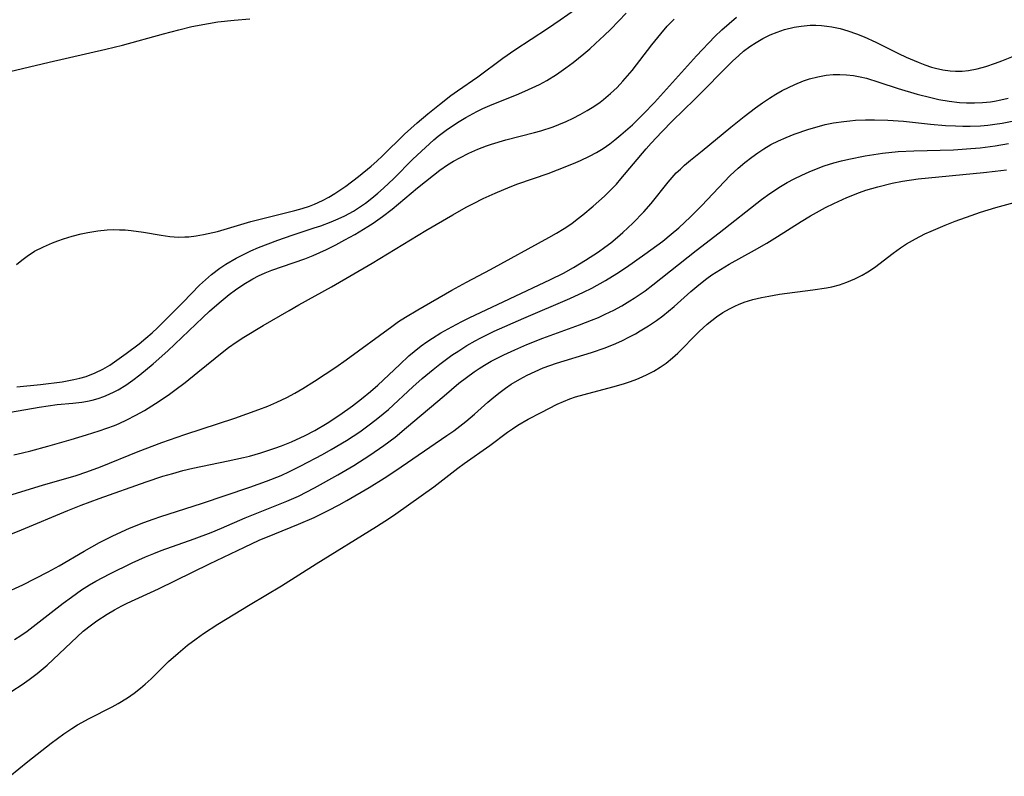
# Model space of a CAD drawing. Units: inches. Extents: x 2107355 to 2112871, y 223623 to 229030.
# Drawn here: x 2109501 to 2109592, y 224715 to 224785 of the extents above; entities that cross this region are included whole.
import ezdxf

# ---------------------------------------------------------------- set-up
doc = ezdxf.new("R2010")
doc.units = ezdxf.units.IN
doc.header["$MEASUREMENT"] = 0
doc.layers.add('c_16_T13S_R20E', color=39, linetype='Continuous')

msp = doc.modelspace()

# ---------------------------------------------------------------- linework, layer by layer
at = {"layer": 'c_16_T13S_R20E'}
for points in [[(2109500.811, 224762.756, 800), (2109501.277, 224763.17, 800), (2109501.773, 224763.548, 800), (2109502.478, 224763.994, 800), (2109503.288, 224764.411, 800), (2109504.133, 224764.774, 800), (2109504.617, 224764.958, 800), (2109505.154, 224765.144, 800), (2109505.967, 224765.396, 800), (2109506.792, 224765.611, 800), (2109507.406, 224765.741, 800), (2109508.316, 224765.887, 800), (2109509.2, 224765.973, 800), (2109509.771, 224765.998, 800), (2109510.342, 224765.995, 800), (2109510.873, 224765.968, 800), (2109511.403, 224765.921, 800), (2109512.546, 224765.767, 800), (2109514.206, 224765.482, 800), (2109515.007, 224765.372, 800), (2109515.809, 224765.316, 800), (2109516.383, 224765.321, 800), (2109516.75, 224765.345, 800), (2109517.429, 224765.421, 800), (2109518.106, 224765.535, 800), (2109519.395, 224765.838, 800), (2109522.5, 224766.743, 800), (2109523.356, 224766.971, 800), (2109526.562, 224767.761, 800), (2109527.246, 224767.952, 800), (2109527.917, 224768.168, 800), (2109528.404, 224768.35, 800), (2109529.141, 224768.683, 800), (2109529.719, 224768.999, 800), (2109530.282, 224769.344, 800), (2109531.292, 224770.021, 800), (2109532.466, 224770.904, 800), (2109533.64, 224771.869, 800), (2109534.168, 224772.336, 800), (2109534.701, 224772.844, 800), (2109536.714, 224774.838, 800), (2109537.884, 224775.895, 800), (2109538.876, 224776.724, 800), (2109539.957, 224777.589, 800), (2109541.027, 224778.409, 800), (2109541.622, 224778.841, 800), (2109543.501, 224780.134, 800), (2109545.843, 224781.882, 800), (2109546.934, 224782.641, 800), (2109549.959, 224784.623, 800), (2109551.14, 224785.421, 800), (2109554.69, 224787.911, 800)], [(2109499.523, 224780.488, 798), (2109503.813, 224781.497, 798), (2109509.076, 224782.694, 798), (2109510.615, 224783.079, 798), (2109514.403, 224784.132, 798), (2109515.826, 224784.509, 798), (2109517.017, 224784.792, 798), (2109518.583, 224785.1, 798), (2109519.447, 224785.234, 798), (2109520.943, 224785.398, 798), (2109522.416, 224785.513, 798)], [(2109500.235, 224749.082, 804), (2109502.893, 224749.558, 804), (2109503.717, 224749.691, 804), (2109504.565, 224749.798, 804), (2109506.019, 224749.932, 804), (2109506.851, 224750.029, 804), (2109507.362, 224750.117, 804), (2109507.798, 224750.214, 804), (2109508.353, 224750.371, 804), (2109508.899, 224750.56, 804), (2109509.374, 224750.753, 804), (2109509.84, 224750.971, 804), (2109510.214, 224751.169, 804), (2109510.906, 224751.587, 804), (2109511.574, 224752.052, 804), (2109512.222, 224752.553, 804), (2109513.458, 224753.584, 804), (2109514.801, 224754.761, 804), (2109518.056, 224757.852, 804), (2109518.683, 224758.44, 804), (2109519.558, 224759.224, 804), (2109520.495, 224759.987, 804), (2109521.068, 224760.415, 804), (2109521.859, 224760.957, 804), (2109522.679, 224761.445, 804), (2109523.204, 224761.712, 804), (2109523.814, 224761.985, 804), (2109524.438, 224762.233, 804), (2109525.441, 224762.595, 804), (2109527.494, 224763.302, 804), (2109528.26, 224763.603, 804), (2109529.502, 224764.169, 804), (2109530.356, 224764.597, 804), (2109531.202, 224765.046, 804), (2109532.113, 224765.555, 804), (2109533.343, 224766.296, 804), (2109533.819, 224766.608, 804), (2109534.7, 224767.224, 804), (2109535.57, 224767.892, 804), (2109537.936, 224769.878, 804), (2109539.397, 224771.049, 804), (2109539.996, 224771.499, 804), (2109540.696, 224771.985, 804), (2109541.26, 224772.335, 804), (2109541.841, 224772.659, 804), (2109542.681, 224773.077, 804), (2109543.524, 224773.446, 804), (2109544.314, 224773.75, 804), (2109544.779, 224773.911, 804), (2109546.101, 224774.311, 804), (2109548.758, 224774.982, 804), (2109549.338, 224775.145, 804), (2109550.492, 224775.529, 804), (2109551.006, 224775.726, 804), (2109551.683, 224776.011, 804), (2109552.348, 224776.322, 804), (2109552.999, 224776.656, 804), (2109553.642, 224777.019, 804), (2109554.266, 224777.411, 804), (2109554.834, 224777.807, 804), (2109555.162, 224778.058, 804), (2109555.8, 224778.595, 804), (2109556.406, 224779.169, 804), (2109556.946, 224779.735, 804), (2109557.804, 224780.74, 804), (2109559.617, 224783.099, 804), (2109560.451, 224784.132, 804), (2109561.058, 224784.825, 804), (2109561.696, 224785.485, 804)], [(2109500.556, 224745.154, 806), (2109501.367, 224745.33, 806), (2109502.131, 224745.516, 806), (2109503.702, 224745.944, 806), (2109505.85, 224746.564, 806), (2109507.272, 224746.985, 806), (2109508.448, 224747.357, 806), (2109509.157, 224747.601, 806), (2109509.857, 224747.866, 806), (2109510.293, 224748.047, 806), (2109511.009, 224748.377, 806), (2109511.848, 224748.81, 806), (2109512.64, 224749.264, 806), (2109513.67, 224749.902, 806), (2109514.827, 224750.672, 806), (2109515.464, 224751.128, 806), (2109516.4, 224751.84, 806), (2109517.6, 224752.792, 806), (2109520.003, 224754.751, 806), (2109520.431, 224755.073, 806), (2109521.129, 224755.564, 806), (2109521.845, 224756.033, 806), (2109523.647, 224757.132, 806), (2109526.043, 224758.519, 806), (2109526.944, 224759.031, 806), (2109529.963, 224760.691, 806), (2109533.728, 224762.908, 806), (2109538.689, 224765.914, 806), (2109541.193, 224767.376, 806), (2109542.444, 224768.068, 806), (2109543.102, 224768.415, 806), (2109544.018, 224768.871, 806), (2109545.115, 224769.38, 806), (2109546.518, 224769.967, 806), (2109547.227, 224770.232, 806), (2109550.026, 224771.205, 806), (2109550.889, 224771.524, 806), (2109552.371, 224772.114, 806), (2109553.011, 224772.393, 806), (2109553.853, 224772.797, 806), (2109554.498, 224773.144, 806), (2109555.12, 224773.525, 806), (2109555.725, 224773.949, 806), (2109556.197, 224774.314, 806), (2109556.765, 224774.784, 806), (2109557.822, 224775.717, 806), (2109558.866, 224776.716, 806), (2109559.867, 224777.773, 806), (2109563.76, 224782.102, 806), (2109565.462, 224783.882, 806), (2109566.112, 224784.51, 806), (2109566.78, 224785.1, 806), (2109567.469, 224785.658, 806)], [(2109500.814, 224751.448, 802), (2109503.007, 224751.658, 802), (2109505.039, 224751.917, 802), (2109506.098, 224752.107, 802), (2109506.673, 224752.241, 802), (2109507.237, 224752.404, 802), (2109508.094, 224752.731, 802), (2109508.787, 224753.07, 802), (2109509.453, 224753.462, 802), (2109509.884, 224753.749, 802), (2109510.959, 224754.533, 802), (2109512.149, 224755.438, 802), (2109512.785, 224755.942, 802), (2109513.355, 224756.436, 802), (2109513.842, 224756.9, 802), (2109516.217, 224759.269, 802), (2109517.748, 224760.851, 802), (2109518.284, 224761.356, 802), (2109518.842, 224761.836, 802), (2109519.632, 224762.43, 802), (2109520.187, 224762.798, 802), (2109521.128, 224763.351, 802), (2109521.805, 224763.703, 802), (2109522.497, 224764.03, 802), (2109523.198, 224764.334, 802), (2109524.097, 224764.695, 802), (2109525.007, 224765.036, 802), (2109526.315, 224765.485, 802), (2109528.37, 224766.154, 802), (2109528.976, 224766.361, 802), (2109529.947, 224766.724, 802), (2109530.583, 224766.99, 802), (2109531.205, 224767.282, 802), (2109532.008, 224767.719, 802), (2109532.567, 224768.07, 802), (2109533.109, 224768.449, 802), (2109533.712, 224768.912, 802), (2109534.265, 224769.368, 802), (2109534.782, 224769.824, 802), (2109535.738, 224770.738, 802), (2109537.492, 224772.508, 802), (2109538.654, 224773.618, 802), (2109539.437, 224774.313, 802), (2109539.849, 224774.651, 802), (2109540.577, 224775.198, 802), (2109541.638, 224775.908, 802), (2109542.408, 224776.383, 802), (2109543.427, 224776.949, 802), (2109543.99, 224777.222, 802), (2109544.831, 224777.587, 802), (2109547.098, 224778.494, 802), (2109547.879, 224778.817, 802), (2109548.56, 224779.121, 802), (2109549.228, 224779.45, 802), (2109549.895, 224779.817, 802), (2109550.794, 224780.374, 802), (2109551.656, 224780.97, 802), (2109552.346, 224781.487, 802), (2109553.319, 224782.267, 802), (2109553.875, 224782.741, 802), (2109554.422, 224783.225, 802), (2109555.227, 224783.972, 802), (2109555.822, 224784.558, 802), (2109557.257, 224786.032, 802)], [(2109500.086, 224741.384, 808), (2109503.191, 224742.327, 808), (2109506.321, 224743.247, 808), (2109507.325, 224743.57, 808), (2109508.562, 224744.023, 808), (2109512.072, 224745.451, 808), (2109514.254, 224746.277, 808), (2109516.392, 224747.02, 808), (2109521, 224748.555, 808), (2109523.241, 224749.346, 808), (2109524.074, 224749.667, 808), (2109524.894, 224750.014, 808), (2109525.822, 224750.46, 808), (2109526.564, 224750.866, 808), (2109527.296, 224751.296, 808), (2109528.392, 224751.97, 808), (2109530.374, 224753.266, 808), (2109531.319, 224753.93, 808), (2109535.539, 224757.037, 808), (2109536.181, 224757.48, 808), (2109536.825, 224757.894, 808), (2109537.97, 224758.582, 808), (2109541.101, 224760.4, 808), (2109542.454, 224761.132, 808), (2109544.7, 224762.307, 808), (2109550.097, 224765.259, 808), (2109550.805, 224765.673, 808), (2109551.5, 224766.107, 808), (2109552.203, 224766.581, 808), (2109552.727, 224766.969, 808), (2109553.241, 224767.373, 808), (2109554.192, 224768.167, 808), (2109555.244, 224769.11, 808), (2109555.802, 224769.656, 808), (2109556.34, 224770.222, 808), (2109556.768, 224770.7, 808), (2109559.112, 224773.473, 808), (2109559.578, 224774.01, 808), (2109560.539, 224775.056, 808), (2109561.537, 224776.071, 808), (2109563.588, 224778.059, 808), (2109567.106, 224781.606, 808), (2109567.667, 224782.123, 808), (2109568.127, 224782.508, 808), (2109568.707, 224782.943, 808), (2109569.298, 224783.33, 808), (2109569.908, 224783.683, 808), (2109570.582, 224784.021, 808), (2109571.236, 224784.294, 808), (2109571.906, 224784.521, 808), (2109572.796, 224784.745, 808), (2109573.45, 224784.853, 808), (2109574.287, 224784.917, 808), (2109574.813, 224784.917, 808), (2109575.34, 224784.89, 808), (2109575.825, 224784.841, 808), (2109576.308, 224784.769, 808), (2109577.051, 224784.612, 808), (2109577.787, 224784.406, 808), (2109578.566, 224784.14, 808), (2109579.284, 224783.855, 808), (2109580.367, 224783.36, 808), (2109582.473, 224782.307, 808), (2109583.164, 224781.98, 808), (2109584.29, 224781.492, 808), (2109584.906, 224781.254, 808), (2109585.528, 224781.049, 808), (2109585.89, 224780.949, 808), (2109586.563, 224780.8, 808), (2109587.239, 224780.705, 808), (2109587.749, 224780.672, 808), (2109588.37, 224780.681, 808), (2109588.958, 224780.74, 808), (2109589.76, 224780.896, 808), (2109590.558, 224781.117, 808), (2109591.439, 224781.416, 808), (2109592.019, 224781.633, 808), (2109593.107, 224782.072, 808)], [(2109495.951, 224736.082, 810), (2109501.259, 224738.194, 810), (2109505.543, 224739.999, 810), (2109506.782, 224740.488, 810), (2109508.458, 224741.117, 810), (2109512.809, 224742.662, 810), (2109514.341, 224743.161, 810), (2109515.263, 224743.433, 810), (2109516.191, 224743.682, 810), (2109517.132, 224743.908, 810), (2109520.41, 224744.58, 810), (2109521.802, 224744.887, 810), (2109522.378, 224745.031, 810), (2109523.419, 224745.324, 810), (2109524.726, 224745.752, 810), (2109525.349, 224745.981, 810), (2109526.248, 224746.346, 810), (2109527.529, 224746.928, 810), (2109528.429, 224747.394, 810), (2109529.573, 224748.075, 810), (2109530.747, 224748.845, 810), (2109531.911, 224749.669, 810), (2109532.756, 224750.317, 810), (2109533.573, 224750.997, 810), (2109534.25, 224751.595, 810), (2109536.283, 224753.519, 810), (2109537.139, 224754.302, 810), (2109537.616, 224754.709, 810), (2109538.272, 224755.226, 810), (2109538.789, 224755.599, 810), (2109539.32, 224755.954, 810), (2109540.094, 224756.432, 810), (2109541.102, 224757.005, 810), (2109542.029, 224757.494, 810), (2109542.721, 224757.838, 810), (2109546.433, 224759.596, 810), (2109550.246, 224761.379, 810), (2109551.437, 224761.979, 810), (2109552.359, 224762.482, 810), (2109553.493, 224763.159, 810), (2109554.682, 224763.941, 810), (2109555.277, 224764.369, 810), (2109555.82, 224764.787, 810), (2109556.458, 224765.316, 810), (2109556.932, 224765.735, 810), (2109557.853, 224766.598, 810), (2109558.881, 224767.634, 810), (2109559.566, 224768.403, 810), (2109561.146, 224770.401, 810), (2109561.495, 224770.814, 810), (2109561.894, 224771.247, 810), (2109562.265, 224771.612, 810), (2109562.652, 224771.963, 810), (2109563.199, 224772.428, 810), (2109564.274, 224773.295, 810), (2109566.946, 224775.498, 810), (2109568.17, 224776.474, 810), (2109569.222, 224777.27, 810), (2109569.879, 224777.742, 810), (2109570.524, 224778.176, 810), (2109571.103, 224778.534, 810), (2109571.693, 224778.868, 810), (2109572.273, 224779.166, 810), (2109572.862, 224779.44, 810), (2109573.667, 224779.763, 810), (2109574.211, 224779.947, 810), (2109574.991, 224780.159, 810), (2109575.78, 224780.306, 810), (2109576.41, 224780.366, 810), (2109577.02, 224780.373, 810), (2109577.653, 224780.337, 810), (2109578.287, 224780.262, 810), (2109578.92, 224780.148, 810), (2109579.489, 224780.013, 810), (2109580.658, 224779.665, 810), (2109582.448, 224779.078, 810), (2109584.195, 224778.546, 810), (2109585.461, 224778.218, 810), (2109586.206, 224778.057, 810), (2109587.157, 224777.89, 810), (2109588.111, 224777.776, 810), (2109588.75, 224777.735, 810), (2109589.502, 224777.727, 810), (2109590.25, 224777.761, 810), (2109590.993, 224777.838, 810), (2109591.355, 224777.893, 810), (2109591.945, 224778.009, 810), (2109592.631, 224778.183, 810)], [(2109499.619, 224732.309, 812), (2109501.377, 224733.121, 812), (2109503.73, 224734.305, 812), (2109504.762, 224734.87, 812), (2109507.048, 224736.226, 812), (2109508.475, 224737.023, 812), (2109509.708, 224737.641, 812), (2109511.267, 224738.343, 812), (2109512.601, 224738.881, 812), (2109513.464, 224739.196, 812), (2109514.173, 224739.438, 812), (2109517.92, 224740.648, 812), (2109522.406, 224742.148, 812), (2109523.944, 224742.695, 812), (2109525.308, 224743.247, 812), (2109526.068, 224743.598, 812), (2109527.139, 224744.138, 812), (2109529.12, 224745.19, 812), (2109529.948, 224745.647, 812), (2109531.347, 224746.471, 812), (2109532.579, 224747.278, 812), (2109533.587, 224748.006, 812), (2109534.257, 224748.528, 812), (2109535.232, 224749.353, 812), (2109537.511, 224751.448, 812), (2109538.369, 224752.204, 812), (2109539.372, 224753.047, 812), (2109539.995, 224753.541, 812), (2109541.12, 224754.36, 812), (2109541.744, 224754.78, 812), (2109542.5, 224755.255, 812), (2109543.272, 224755.703, 812), (2109543.725, 224755.947, 812), (2109545.028, 224756.588, 812), (2109547.77, 224757.807, 812), (2109552.023, 224759.611, 812), (2109553.286, 224760.196, 812), (2109554.067, 224760.587, 812), (2109555.322, 224761.279, 812), (2109556.388, 224761.936, 812), (2109557.272, 224762.524, 812), (2109558.97, 224763.714, 812), (2109560.636, 224764.934, 812), (2109561.431, 224765.57, 812), (2109562.126, 224766.175, 812), (2109563.215, 224767.191, 812), (2109564.27, 224768.238, 812), (2109566.32, 224770.425, 812), (2109566.889, 224771.009, 812), (2109567.608, 224771.683, 812), (2109568.23, 224772.209, 812), (2109568.873, 224772.708, 812), (2109569.428, 224773.106, 812), (2109569.997, 224773.482, 812), (2109570.654, 224773.868, 812), (2109571.351, 224774.221, 812), (2109572.068, 224774.538, 812), (2109572.8, 224774.828, 812), (2109574.156, 224775.301, 812), (2109574.92, 224775.529, 812), (2109575.687, 224775.724, 812), (2109576.445, 224775.879, 812), (2109577.411, 224776.022, 812), (2109577.952, 224776.079, 812), (2109578.495, 224776.123, 812), (2109579.397, 224776.165, 812), (2109580.235, 224776.175, 812), (2109581.482, 224776.142, 812), (2109582.932, 224776.04, 812), (2109585.432, 224775.774, 812), (2109586.811, 224775.652, 812), (2109587.753, 224775.598, 812), (2109588.435, 224775.58, 812), (2109589.088, 224775.582, 812), (2109590.07, 224775.622, 812), (2109590.735, 224775.675, 812), (2109591.396, 224775.75, 812), (2109592.067, 224775.852, 812), (2109593.005, 224776.044, 812)], [(2109500.597, 224728.039, 814), (2109501.197, 224728.417, 814), (2109501.795, 224728.832, 814), (2109502.354, 224729.252, 814), (2109505.124, 224731.418, 814), (2109505.876, 224731.981, 814), (2109506.831, 224732.645, 814), (2109507.563, 224733.106, 814), (2109508.154, 224733.449, 814), (2109509.455, 224734.14, 814), (2109511.503, 224735.143, 814), (2109512.746, 224735.712, 814), (2109513.5, 224736.025, 814), (2109514.187, 224736.287, 814), (2109517.253, 224737.358, 814), (2109518.83, 224737.945, 814), (2109519.774, 224738.342, 814), (2109521.961, 224739.319, 814), (2109525.835, 224740.851, 814), (2109526.894, 224741.325, 814), (2109528.392, 224742.081, 814), (2109530.564, 224743.297, 814), (2109532.03, 224744.169, 814), (2109533.499, 224745.102, 814), (2109534.797, 224746.003, 814), (2109535.85, 224746.797, 814), (2109536.921, 224747.664, 814), (2109540.383, 224750.61, 814), (2109541.77, 224751.77, 814), (2109542.461, 224752.318, 814), (2109543.169, 224752.839, 814), (2109543.637, 224753.151, 814), (2109544.123, 224753.45, 814), (2109544.756, 224753.808, 814), (2109545.919, 224754.401, 814), (2109546.938, 224754.877, 814), (2109548.058, 224755.363, 814), (2109549.532, 224755.946, 814), (2109552.934, 224757.169, 814), (2109554.05, 224757.606, 814), (2109554.688, 224757.877, 814), (2109555.319, 224758.162, 814), (2109556.108, 224758.551, 814), (2109556.86, 224758.957, 814), (2109557.595, 224759.391, 814), (2109558.004, 224759.652, 814), (2109558.995, 224760.341, 814), (2109559.713, 224760.881, 814), (2109563.743, 224764.078, 814), (2109565.853, 224765.704, 814), (2109569.792, 224768.789, 814), (2109570.537, 224769.33, 814), (2109571.543, 224769.989, 814), (2109572.168, 224770.357, 814), (2109572.805, 224770.702, 814), (2109573.506, 224771.049, 814), (2109574.19, 224771.356, 814), (2109574.884, 224771.639, 814), (2109575.587, 224771.898, 814), (2109576.483, 224772.187, 814), (2109577.178, 224772.374, 814), (2109577.881, 224772.537, 814), (2109579.389, 224772.826, 814), (2109580.98, 224773.068, 814), (2109582.427, 224773.22, 814), (2109583.881, 224773.298, 814), (2109587.559, 224773.398, 814), (2109589.177, 224773.5, 814), (2109590.041, 224773.584, 814), (2109591.411, 224773.763, 814), (2109592.648, 224773.982, 814)], [(2109500.356, 224723.255, 816), (2109501.322, 224723.874, 816), (2109501.98, 224724.333, 816), (2109502.713, 224724.888, 816), (2109503.622, 224725.658, 816), (2109504.2, 224726.181, 816), (2109506.982, 224728.806, 816), (2109507.736, 224729.421, 816), (2109508.221, 224729.771, 816), (2109509.191, 224730.392, 816), (2109509.862, 224730.785, 816), (2109510.547, 224731.158, 816), (2109511.042, 224731.407, 816), (2109513.946, 224732.74, 816), (2109518.665, 224735.065, 816), (2109521.91, 224736.611, 816), (2109523.27, 224737.232, 816), (2109524.706, 224737.831, 816), (2109526.902, 224738.717, 816), (2109528.346, 224739.342, 816), (2109529.668, 224739.98, 816), (2109530.667, 224740.509, 816), (2109531.393, 224740.913, 816), (2109533.458, 224742.128, 816), (2109534.848, 224742.999, 816), (2109535.925, 224743.709, 816), (2109540.655, 224746.923, 816), (2109541.304, 224747.384, 816), (2109542.393, 224748.224, 816), (2109543.207, 224748.919, 816), (2109544.435, 224750.024, 816), (2109544.993, 224750.5, 816), (2109545.567, 224750.954, 816), (2109546.081, 224751.325, 816), (2109546.611, 224751.675, 816), (2109547.392, 224752.14, 816), (2109548.095, 224752.519, 816), (2109548.813, 224752.869, 816), (2109549.553, 224753.187, 816), (2109550.802, 224753.641, 816), (2109554.038, 224754.635, 816), (2109555.313, 224755.069, 816), (2109556.286, 224755.458, 816), (2109556.903, 224755.737, 816), (2109557.509, 224756.037, 816), (2109558.104, 224756.357, 816), (2109558.556, 224756.617, 816), (2109559.31, 224757.085, 816), (2109560.044, 224757.585, 816), (2109560.642, 224758.031, 816), (2109561.682, 224758.889, 816), (2109563.246, 224760.28, 816), (2109563.971, 224760.899, 816), (2109564.722, 224761.484, 816), (2109565.183, 224761.808, 816), (2109565.98, 224762.316, 816), (2109566.799, 224762.797, 816), (2109569.127, 224764.092, 816), (2109570.283, 224764.756, 816), (2109571.253, 224765.348, 816), (2109573.453, 224766.744, 816), (2109574.312, 224767.263, 816), (2109575.692, 224768.038, 816), (2109576.469, 224768.431, 816), (2109577.675, 224768.98, 816), (2109578.843, 224769.436, 816), (2109579.447, 224769.643, 816), (2109580.551, 224769.977, 816), (2109581.877, 224770.315, 816), (2109582.848, 224770.501, 816), (2109584.283, 224770.693, 816), (2109590.341, 224771.291, 816), (2109591.418, 224771.412, 816), (2109592.467, 224771.55, 816)], [(2109500.187, 224715.381, 818), (2109501.833, 224716.744, 818), (2109503.993, 224718.452, 818), (2109505.173, 224719.319, 818), (2109505.908, 224719.81, 818), (2109506.457, 224720.145, 818), (2109507.518, 224720.731, 818), (2109509.654, 224721.81, 818), (2109510.206, 224722.11, 818), (2109511.076, 224722.641, 818), (2109511.689, 224723.069, 818), (2109512.279, 224723.529, 818), (2109512.713, 224723.9, 818), (2109513.271, 224724.414, 818), (2109514.886, 224725.998, 818), (2109515.754, 224726.797, 818), (2109516.626, 224727.519, 818), (2109517.439, 224728.125, 818), (2109518.117, 224728.6, 818), (2109519.454, 224729.475, 818), (2109522.42, 224731.287, 818), (2109525.321, 224733.022, 818), (2109528.536, 224735.064, 818), (2109534.117, 224738.505, 818), (2109535.343, 224739.295, 818), (2109535.927, 224739.691, 818), (2109539.442, 224742.199, 818), (2109541.668, 224743.917, 818), (2109542.246, 224744.34, 818), (2109544.615, 224746.01, 818), (2109546.261, 224747.246, 818), (2109546.716, 224747.565, 818), (2109547.208, 224747.881, 818), (2109548.177, 224748.443, 818), (2109549.365, 224749.08, 818), (2109550.851, 224749.83, 818), (2109551.436, 224750.088, 818), (2109552.032, 224750.322, 818), (2109552.566, 224750.507, 818), (2109553.348, 224750.742, 818), (2109556.011, 224751.431, 818), (2109557.012, 224751.72, 818), (2109557.637, 224751.926, 818), (2109558.25, 224752.154, 818), (2109558.728, 224752.355, 818), (2109559.196, 224752.574, 818), (2109559.802, 224752.895, 818), (2109560.386, 224753.251, 818), (2109560.945, 224753.641, 818), (2109561.544, 224754.124, 818), (2109562.036, 224754.569, 818), (2109562.509, 224755.035, 818), (2109563.454, 224756.025, 818), (2109564.005, 224756.578, 818), (2109564.746, 224757.249, 818), (2109565.174, 224757.592, 818), (2109565.615, 224757.917, 818), (2109566.205, 224758.314, 818), (2109566.817, 224758.673, 818), (2109567.358, 224758.943, 818), (2109567.66, 224759.075, 818), (2109568.183, 224759.274, 818), (2109568.969, 224759.515, 818), (2109569.775, 224759.712, 818), (2109570.465, 224759.852, 818), (2109571.434, 224760.014, 818), (2109574.549, 224760.415, 818), (2109575.799, 224760.61, 818), (2109576.283, 224760.713, 818), (2109576.989, 224760.899, 818), (2109577.679, 224761.127, 818), (2109578.423, 224761.433, 818), (2109579.105, 224761.775, 818), (2109579.624, 224762.081, 818), (2109580.253, 224762.501, 818), (2109581.965, 224763.807, 818), (2109582.648, 224764.305, 818), (2109583.216, 224764.681, 818), (2109584.044, 224765.161, 818), (2109584.904, 224765.595, 818), (2109585.499, 224765.868, 818), (2109586.786, 224766.413, 818), (2109587.713, 224766.774, 818), (2109589.193, 224767.32, 818), (2109590.051, 224767.617, 818), (2109591.474, 224768.058, 818), (2109593.85, 224768.694, 818)]]:
    msp.add_polyline3d(points, dxfattribs=at)

doc.saveas('drawing.dxf')
